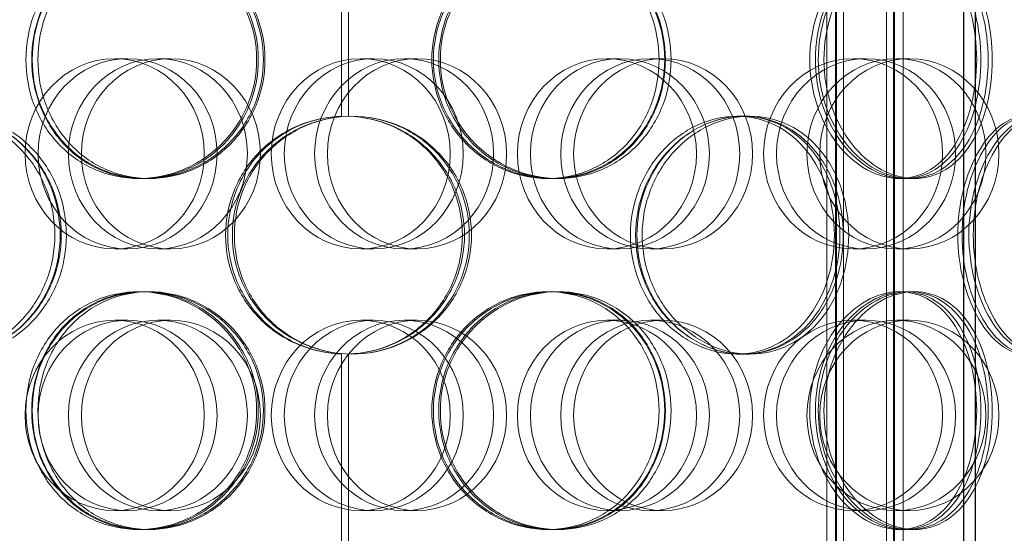
# Model space of a CAD drawing. Units: millimetres. Extents: x 251464 to 270265, y 160692 to 173972.
# Drawn here: x 267690 to 267897, y 169240 to 169348 of the extents above; entities that cross this region are included whole.
import ezdxf

# ---------------------------------------------------------------- set-up
doc = ezdxf.new("R2010")
doc.units = ezdxf.units.MM
doc.linetypes.add('DASHED', pattern=[0])
doc.layers.add('Skrytá (ISO)', color=1, linetype='DASHED', lineweight=18)

msp = doc.modelspace()

# ---------------------------------------------------------------- linework, layer by layer
at = {"layer": 'Skrytá (ISO)', "ltscale": 13.038823}
for p, q in [((267888.81, 169040.08), (267888.81, 169795.08)), ((267888.88, 169795.08), (267888.88, 169040.08)), ((267891.3, 169795.08), (267891.3, 169040.08)), ((267891.38, 169040.08), (267891.38, 169795.08))]:
    msp.add_line(p, q, dxfattribs=at)
at = {"layer": 'Skrytá (ISO)', "ltscale": 12.924213}
for p, q in [((267860.12, 169199.08), (267860.12, 169787.08)), ((267861.92, 169199.08), (267861.92, 169787.08)), ((267862.12, 169199.08), (267862.12, 169787.08)), ((267863.62, 169199.08), (267863.62, 169787.08)), ((267872.62, 169199.08), (267872.62, 169787.08)), ((267874.12, 169199.08), (267874.12, 169787.08)), ((267874.32, 169199.08), (267874.32, 169787.08)), ((267876.12, 169199.08), (267876.12, 169787.08))]:
    msp.add_line(p, q, dxfattribs=at)
at = {"layer": 'Skrytá (ISO)', "ltscale": 2.267478}
for p, q in [((267758.11, 169327.97), (267758.11, 169351.79)), ((267758.14, 169351.79), (267758.14, 169327.97)), ((267759.58, 169351.79), (267759.58, 169327.97))]:
    msp.add_line(p, q, dxfattribs=at)
at = {"layer": 'Skrytá (ISO)', "ltscale": 0.76141}
for p, q in [((267713.16, 169340.08), (267710.44, 169340.08)), ((267719.53, 169340.08), (267722.25, 169340.08)), ((267764.89, 169340.08), (267762.17, 169340.08)), ((267771.27, 169340.08), (267773.98, 169340.08)), ((267816.62, 169340.08), (267813.9, 169340.08)), ((267823, 169340.08), (267825.71, 169340.08)), ((267868.35, 169340.08), (267865.64, 169340.08)), ((267874.73, 169340.08), (267877.45, 169340.08)), ((267713.16, 169300.08), (267710.44, 169300.08)), ((267719.53, 169300.08), (267722.25, 169300.08)), ((267764.89, 169300.08), (267762.17, 169300.08)), ((267771.27, 169300.08), (267773.98, 169300.08)), ((267816.62, 169300.08), (267813.9, 169300.08)), ((267823, 169300.08), (267825.71, 169300.08)), ((267868.35, 169300.08), (267865.64, 169300.08)), ((267874.73, 169300.08), (267877.45, 169300.08)), ((267713.16, 169285.08), (267710.44, 169285.08)), ((267719.53, 169285.08), (267722.25, 169285.08)), ((267764.89, 169285.08), (267762.17, 169285.08)), ((267771.27, 169285.08), (267773.98, 169285.08)), ((267816.62, 169285.08), (267813.9, 169285.08)), ((267823, 169285.08), (267825.71, 169285.08)), ((267868.35, 169285.08), (267865.64, 169285.08)), ((267874.73, 169285.08), (267877.45, 169285.08)), ((267713.16, 169245.08), (267710.44, 169245.08)), ((267719.53, 169245.08), (267722.25, 169245.08)), ((267764.89, 169245.08), (267762.17, 169245.08)), ((267771.27, 169245.08), (267773.98, 169245.08)), ((267816.62, 169245.08), (267813.9, 169245.08)), ((267823, 169245.08), (267825.71, 169245.08)), ((267868.35, 169245.08), (267865.64, 169245.08)), ((267874.73, 169245.08), (267877.45, 169245.08))]:
    msp.add_line(p, q, dxfattribs=at)
at = {"layer": 'Skrytá (ISO)', "ltscale": 0.285466}
for p, q in [((267841.19, 169327.98), (267842.68, 169327.98)), ((267716.32, 169314.88), (267715.53, 169314.88)), ((267717.69, 169314.88), (267716.93, 169314.88)), ((267802.21, 169314.88), (267801.44, 169314.88)), ((267803.64, 169314.88), (267802.85, 169314.88)), ((267877.49, 169314.88), (267875.38, 169314.88)), ((267715.53, 169291.08), (267716.32, 169291.08)), ((267716.93, 169291.08), (267717.69, 169291.08)), ((267801.44, 169291.08), (267802.21, 169291.08)), ((267802.85, 169291.08), (267803.64, 169291.08)), ((267875.38, 169291.08), (267877.49, 169291.08)), ((267842.68, 169277.98), (267841.19, 169277.98)), ((267716.32, 169241.08), (267715.53, 169241.08)), ((267717.69, 169241.08), (267716.93, 169241.08)), ((267802.21, 169241.08), (267801.44, 169241.08)), ((267803.64, 169241.08), (267802.85, 169241.08)), ((267877.49, 169241.08), (267875.38, 169241.08))]:
    msp.add_line(p, q, dxfattribs=at)
at = {"layer": 'Skrytá (ISO)', "ltscale": 0.241666}
for p, q in [((267842.68, 169327.98), (267843.96, 169327.98)), ((267843.96, 169277.98), (267842.68, 169277.98))]:
    msp.add_line(p, q, dxfattribs=at)
at = {"layer": 'Skrytá (ISO)', "ltscale": 0.139929}
for p, q in [((267878.54, 169314.88), (267877.49, 169314.88)), ((267877.49, 169291.08), (267878.54, 169291.08)), ((267878.54, 169241.08), (267877.49, 169241.08))]:
    msp.add_line(p, q, dxfattribs=at)
at = {"layer": 'Skrytá (ISO)', "ltscale": 5.417184}
for p, q in [((267758.11, 169221.08), (267758.11, 169277.99)), ((267758.14, 169277.99), (267758.14, 169221.08)), ((267759.58, 169277.99), (267759.58, 169221.08))]:
    msp.add_line(p, q, dxfattribs=at)
at = {"layer": 'Skrytá (ISO)', "ltscale": 15.191454}
for centre in [(267710.44, 169320.08), (267713.16, 169320.08), (267719.53, 169320.08), (267722.25, 169320.08), (267762.17, 169320.08), (267764.89, 169320.08), (267771.27, 169320.08), (267773.98, 169320.08), (267813.9, 169320.08), (267816.62, 169320.08), (267823, 169320.08), (267825.71, 169320.08), (267865.64, 169320.08), (267868.35, 169320.08), (267874.73, 169320.08), (267877.45, 169320.08), (267710.44, 169265.08), (267713.16, 169265.08), (267719.53, 169265.08), (267722.25, 169265.08), (267762.17, 169265.08), (267764.89, 169265.08), (267771.27, 169265.08), (267773.98, 169265.08), (267813.9, 169265.08), (267816.62, 169265.08), (267823, 169265.08), (267825.71, 169265.08), (267865.64, 169265.08), (267868.35, 169265.08), (267874.73, 169265.08), (267877.45, 169265.08)]:
    msp.add_ellipse(centre, major_axis=(0, -20), ratio=0.94058, dxfattribs=at)
at = {"layer": 'Skrytá (ISO)', "ltscale": 12.716372}
for points in [[(267740.28, 169339.88), (267740.28, 169336.61), (267739.62, 169333.34), (267737.12, 169327.29), (267735.26, 169324.52), (267730.65, 169319.89), (267727.9, 169318.04), (267721.93, 169315.53), (267718.72, 169314.88), (267712.35, 169314.88), (267709.19, 169315.53), (267703.4, 169318.04), (267700.78, 169319.89), (267696.43, 169324.52), (267694.71, 169327.29), (267692.38, 169333.34), (267691.78, 169336.61), (267691.78, 169343.15), (267692.38, 169346.43), (267694.71, 169352.47), (267696.43, 169355.25), (267700.78, 169359.87), (267703.4, 169361.73), (267709.19, 169364.23), (267712.35, 169364.88), (267718.72, 169364.88), (267721.93, 169364.23), (267727.9, 169361.73), (267730.65, 169359.87), (267735.26, 169355.25), (267737.12, 169352.47), (267739.62, 169346.43), (267740.28, 169343.15), (267740.28, 169339.88)], [(267693.11, 169339.88), (267693.11, 169336.61), (267693.71, 169333.34), (267696.04, 169327.29), (267697.77, 169324.52), (267702.14, 169319.89), (267704.77, 169318.04), (267710.57, 169315.53), (267713.74, 169314.88), (267720.12, 169314.88), (267723.34, 169315.53), (267729.32, 169318.04), (267732.08, 169319.89), (267736.7, 169324.52), (267738.55, 169327.29), (267741.06, 169333.34), (267741.71, 169336.61), (267741.71, 169343.15), (267741.06, 169346.43), (267738.55, 169352.47), (267736.7, 169355.25), (267732.08, 169359.87), (267729.32, 169361.73), (267723.34, 169364.23), (267720.12, 169364.88), (267713.74, 169364.88), (267710.57, 169364.23), (267704.77, 169361.73), (267702.14, 169359.87), (267697.77, 169355.25), (267696.04, 169352.47), (267693.71, 169346.43), (267693.11, 169343.15), (267693.11, 169339.88)], [(267826.03, 169339.88), (267826.03, 169336.61), (267825.43, 169333.34), (267823.1, 169327.29), (267821.37, 169324.52), (267817, 169319.89), (267814.37, 169318.04), (267808.57, 169315.53), (267805.4, 169314.88), (267799.02, 169314.88), (267795.8, 169315.53), (267789.82, 169318.04), (267787.06, 169319.89), (267782.44, 169324.52), (267780.59, 169327.29), (267778.08, 169333.34), (267777.42, 169336.61), (267777.42, 169343.15), (267778.08, 169346.43), (267780.59, 169352.47), (267782.44, 169355.25), (267787.06, 169359.87), (267789.82, 169361.73), (267795.8, 169364.23), (267799.02, 169364.88), (267805.4, 169364.88), (267808.57, 169364.23), (267814.37, 169361.73), (267817, 169359.87), (267821.37, 169355.25), (267823.1, 169352.47), (267825.43, 169346.43), (267826.03, 169343.15), (267826.03, 169339.88)], [(267778.89, 169339.88), (267778.89, 169336.61), (267779.54, 169333.34), (267782.05, 169327.29), (267783.9, 169324.52), (267788.51, 169319.89), (267791.27, 169318.04), (267797.24, 169315.53), (267800.45, 169314.88), (267806.82, 169314.88), (267809.98, 169315.53), (267815.76, 169318.04), (267818.39, 169319.89), (267822.74, 169324.52), (267824.46, 169327.29), (267826.78, 169333.34), (267827.38, 169336.61), (267827.38, 169343.15), (267826.78, 169346.43), (267824.46, 169352.47), (267822.74, 169355.25), (267818.39, 169359.87), (267815.76, 169361.73), (267809.98, 169364.23), (267806.82, 169364.88), (267800.45, 169364.88), (267797.24, 169364.23), (267791.27, 169361.73), (267788.51, 169359.87), (267783.9, 169355.25), (267782.05, 169352.47), (267779.54, 169346.43), (267778.89, 169343.15), (267778.89, 169339.88)], [(267894, 169339.88), (267894, 169336.61), (267893.62, 169333.34), (267892.08, 169327.29), (267890.94, 169324.52), (267887.99, 169319.89), (267886.19, 169318.04), (267882.11, 169315.53), (267879.84, 169314.88), (267875.15, 169314.88), (267872.73, 169315.53), (267868.16, 169318.04), (267866, 169319.89), (267862.35, 169324.52), (267860.86, 169327.29), (267858.84, 169333.34), (267858.31, 169336.61), (267858.31, 169343.15), (267858.84, 169346.43), (267860.86, 169352.47), (267862.35, 169355.25), (267866, 169359.87), (267868.16, 169361.73), (267872.73, 169364.23), (267875.15, 169364.88), (267879.84, 169364.88), (267882.11, 169364.23), (267886.19, 169361.73), (267887.99, 169359.87), (267890.94, 169355.25), (267892.08, 169352.47), (267893.62, 169346.43), (267894, 169343.15), (267894, 169339.88)], [(267859.5, 169339.88), (267859.5, 169336.61), (267860.03, 169333.34), (267862.04, 169327.29), (267863.52, 169324.52), (267867.14, 169319.89), (267869.28, 169318.04), (267873.81, 169315.53), (267876.21, 169314.88), (267880.86, 169314.88), (267883.11, 169315.53), (267887.15, 169318.04), (267888.94, 169319.89), (267891.85, 169324.52), (267892.98, 169327.29), (267894.5, 169333.34), (267894.88, 169336.61), (267894.88, 169343.15), (267894.5, 169346.43), (267892.98, 169352.47), (267891.85, 169355.25), (267888.94, 169359.87), (267887.15, 169361.73), (267883.11, 169364.23), (267880.86, 169364.88), (267876.21, 169364.88), (267873.81, 169364.23), (267869.28, 169361.73), (267867.14, 169359.87), (267863.52, 169355.25), (267862.04, 169352.47), (267860.03, 169346.43), (267859.5, 169343.15), (267859.5, 169339.88)], [(267697.87, 169302.98), (267697.87, 169299.71), (267697.26, 169296.44), (267694.92, 169290.39), (267693.19, 169287.62), (267688.93, 169282.99), (267686.4, 169281.14), (267680.96, 169278.63), (267678.06, 169277.98), (267672.35, 169277.98), (267669.55, 169278.63), (267664.47, 169281.14), (267662.18, 169282.99), (267658.42, 169287.62), (267656.95, 169290.39), (267654.96, 169296.44), (267654.45, 169299.71), (267654.45, 169306.25), (267654.96, 169309.53), (267656.95, 169315.57), (267658.42, 169318.35), (267662.18, 169322.97), (267664.47, 169324.83), (267669.55, 169327.33), (267672.35, 169327.98), (267678.06, 169327.98), (267680.96, 169327.33), (267686.4, 169324.83), (267688.93, 169322.97), (267693.19, 169318.35), (267694.92, 169315.57), (267697.26, 169309.53), (267697.87, 169306.25), (267697.87, 169302.98)], [(267655.58, 169302.98), (267655.58, 169299.71), (267656.09, 169296.44), (267658.09, 169290.39), (267659.58, 169287.62), (267663.36, 169282.99), (267665.66, 169281.14), (267670.78, 169278.63), (267673.59, 169277.98), (267679.32, 169277.98), (267682.24, 169278.63), (267687.7, 169281.14), (267690.25, 169282.99), (267694.52, 169287.62), (267696.26, 169290.39), (267698.6, 169296.44), (267699.22, 169299.71), (267699.22, 169306.25), (267698.6, 169309.53), (267696.26, 169315.57), (267694.52, 169318.35), (267690.25, 169322.97), (267687.7, 169324.83), (267682.24, 169327.33), (267679.32, 169327.98), (267673.59, 169327.98), (267670.78, 169327.33), (267665.66, 169324.83), (267663.36, 169322.97), (267659.58, 169318.35), (267658.09, 169315.57), (267656.09, 169309.53), (267655.58, 169306.25), (267655.58, 169302.98)], [(267735.17, 169302.98), (267735.17, 169299.71), (267735.82, 169296.44), (267738.32, 169290.39), (267740.18, 169287.62), (267744.82, 169282.99), (267747.61, 169281.14), (267753.7, 169278.63), (267757.01, 169277.98), (267763.61, 169277.98), (267766.91, 169278.63), (267773, 169281.14), (267775.79, 169282.99), (267780.43, 169287.62), (267782.28, 169290.39), (267784.78, 169296.44), (267785.43, 169299.71), (267785.43, 169306.25), (267784.78, 169309.53), (267782.28, 169315.57), (267780.43, 169318.35), (267775.79, 169322.97), (267773, 169324.83), (267766.91, 169327.33), (267763.61, 169327.98), (267757.01, 169327.98), (267753.7, 169327.33), (267747.61, 169324.83), (267744.82, 169322.97), (267740.18, 169318.35), (267738.32, 169315.57), (267735.82, 169309.53), (267735.17, 169306.25), (267735.17, 169302.98)], [(267863.56, 169302.98), (267863.56, 169299.71), (267863.05, 169296.44), (267861.05, 169290.39), (267859.56, 169287.62), (267855.78, 169282.99), (267853.48, 169281.14), (267848.36, 169278.63), (267845.55, 169277.98), (267839.81, 169277.98), (267836.9, 169278.63), (267831.43, 169281.14), (267828.89, 169282.99), (267824.61, 169287.62), (267822.88, 169290.39), (267820.54, 169296.44), (267819.92, 169299.71), (267819.92, 169306.25), (267820.54, 169309.53), (267822.88, 169315.57), (267824.61, 169318.35), (267828.89, 169322.97), (267831.43, 169324.83), (267836.9, 169327.33), (267839.81, 169327.98), (267845.55, 169327.98), (267848.36, 169327.33), (267853.48, 169324.83), (267855.78, 169322.97), (267859.56, 169318.35), (267861.05, 169315.57), (267863.05, 169309.53), (267863.56, 169306.25), (267863.56, 169302.98)], [(267821.3, 169302.98), (267821.3, 169299.71), (267821.91, 169296.44), (267824.25, 169290.39), (267825.97, 169287.62), (267830.23, 169282.99), (267832.77, 169281.14), (267838.21, 169278.63), (267841.11, 169277.98), (267846.81, 169277.98), (267849.61, 169278.63), (267854.7, 169281.14), (267856.98, 169282.99), (267860.74, 169287.62), (267862.22, 169290.39), (267864.21, 169296.44), (267864.71, 169299.71), (267864.71, 169306.25), (267864.21, 169309.53), (267862.22, 169315.57), (267860.74, 169318.35), (267856.98, 169322.97), (267854.7, 169324.83), (267849.61, 169327.33), (267846.81, 169327.98), (267841.11, 169327.98), (267838.21, 169327.33), (267832.77, 169324.83), (267830.23, 169322.97), (267825.97, 169318.35), (267824.25, 169315.57), (267821.91, 169309.53), (267821.3, 169306.25), (267821.3, 169302.98)], [(267915.29, 169302.98), (267915.29, 169299.71), (267915.05, 169296.44), (267914.09, 169290.39), (267913.37, 169287.62), (267911.46, 169282.99), (267910.27, 169281.14), (267907.5, 169278.63), (267905.93, 169277.98), (267902.6, 169277.98), (267900.85, 169278.63), (267897.48, 169281.14), (267895.86, 169282.99), (267893.09, 169287.62), (267891.94, 169290.39), (267890.38, 169296.44), (267889.96, 169299.71), (267889.96, 169306.25), (267890.38, 169309.53), (267891.94, 169315.57), (267893.09, 169318.35), (267895.86, 169322.97), (267897.48, 169324.83), (267900.85, 169327.33), (267902.6, 169327.98), (267905.93, 169327.98), (267907.5, 169327.33), (267910.27, 169324.83), (267911.46, 169322.97), (267913.37, 169318.35), (267914.09, 169315.57), (267915.05, 169309.53), (267915.29, 169306.25), (267915.29, 169302.98)], [(267890.89, 169302.98), (267890.89, 169299.71), (267891.3, 169296.44), (267892.84, 169290.39), (267893.98, 169287.62), (267896.71, 169282.99), (267898.31, 169281.14), (267901.64, 169278.63), (267903.36, 169277.98), (267906.64, 169277.98), (267908.19, 169278.63), (267910.91, 169281.14), (267912.08, 169282.99), (267913.95, 169287.62), (267914.66, 169290.39), (267915.59, 169296.44), (267915.83, 169299.71), (267915.83, 169306.25), (267915.59, 169309.53), (267914.66, 169315.57), (267913.95, 169318.35), (267912.08, 169322.97), (267910.91, 169324.83), (267908.19, 169327.33), (267906.64, 169327.98), (267903.36, 169327.98), (267901.64, 169327.33), (267898.31, 169324.83), (267896.71, 169322.97), (267893.98, 169318.35), (267892.84, 169315.57), (267891.3, 169309.53), (267890.89, 169306.25), (267890.89, 169302.98)], [(267740.28, 169266.08), (267740.28, 169262.81), (267739.62, 169259.54), (267737.12, 169253.49), (267735.26, 169250.72), (267730.65, 169246.09), (267727.9, 169244.24), (267721.93, 169241.73), (267718.72, 169241.08), (267712.35, 169241.08), (267709.19, 169241.73), (267703.4, 169244.24), (267700.78, 169246.09), (267696.43, 169250.72), (267694.71, 169253.49), (267692.38, 169259.54), (267691.78, 169262.81), (267691.78, 169269.35), (267692.38, 169272.63), (267694.71, 169278.67), (267696.43, 169281.45), (267700.78, 169286.07), (267703.4, 169287.93), (267709.19, 169290.43), (267712.35, 169291.08), (267718.72, 169291.08), (267721.93, 169290.43), (267727.9, 169287.93), (267730.65, 169286.07), (267735.26, 169281.45), (267737.12, 169278.67), (267739.62, 169272.63), (267740.28, 169269.35), (267740.28, 169266.08)], [(267693.11, 169266.08), (267693.11, 169262.81), (267693.71, 169259.54), (267696.04, 169253.49), (267697.77, 169250.72), (267702.14, 169246.09), (267704.77, 169244.24), (267710.57, 169241.73), (267713.74, 169241.08), (267720.12, 169241.08), (267723.34, 169241.73), (267729.32, 169244.24), (267732.08, 169246.09), (267736.7, 169250.72), (267738.55, 169253.49), (267741.06, 169259.54), (267741.71, 169262.81), (267741.71, 169269.35), (267741.06, 169272.63), (267738.55, 169278.67), (267736.7, 169281.45), (267732.08, 169286.07), (267729.32, 169287.93), (267723.34, 169290.43), (267720.12, 169291.08), (267713.74, 169291.08), (267710.57, 169290.43), (267704.77, 169287.93), (267702.14, 169286.07), (267697.77, 169281.45), (267696.04, 169278.67), (267693.71, 169272.63), (267693.11, 169269.35), (267693.11, 169266.08)], [(267826.03, 169266.08), (267826.03, 169262.81), (267825.43, 169259.54), (267823.1, 169253.49), (267821.37, 169250.72), (267817, 169246.09), (267814.37, 169244.24), (267808.57, 169241.73), (267805.4, 169241.08), (267799.02, 169241.08), (267795.8, 169241.73), (267789.82, 169244.24), (267787.06, 169246.09), (267782.44, 169250.72), (267780.59, 169253.49), (267778.08, 169259.54), (267777.42, 169262.81), (267777.42, 169269.35), (267778.08, 169272.63), (267780.59, 169278.67), (267782.44, 169281.45), (267787.06, 169286.07), (267789.82, 169287.93), (267795.8, 169290.43), (267799.02, 169291.08), (267805.4, 169291.08), (267808.57, 169290.43), (267814.37, 169287.93), (267817, 169286.07), (267821.37, 169281.45), (267823.1, 169278.67), (267825.43, 169272.63), (267826.03, 169269.35), (267826.03, 169266.08)], [(267778.89, 169266.08), (267778.89, 169262.81), (267779.54, 169259.54), (267782.05, 169253.49), (267783.9, 169250.72), (267788.51, 169246.09), (267791.27, 169244.24), (267797.24, 169241.73), (267800.45, 169241.08), (267806.82, 169241.08), (267809.98, 169241.73), (267815.76, 169244.24), (267818.39, 169246.09), (267822.74, 169250.72), (267824.46, 169253.49), (267826.78, 169259.54), (267827.38, 169262.81), (267827.38, 169269.35), (267826.78, 169272.63), (267824.46, 169278.67), (267822.74, 169281.45), (267818.39, 169286.07), (267815.76, 169287.93), (267809.98, 169290.43), (267806.82, 169291.08), (267800.45, 169291.08), (267797.24, 169290.43), (267791.27, 169287.93), (267788.51, 169286.07), (267783.9, 169281.45), (267782.05, 169278.67), (267779.54, 169272.63), (267778.89, 169269.35), (267778.89, 169266.08)], [(267894, 169266.08), (267894, 169262.81), (267893.62, 169259.54), (267892.08, 169253.49), (267890.94, 169250.72), (267887.99, 169246.09), (267886.19, 169244.24), (267882.11, 169241.73), (267879.84, 169241.08), (267875.15, 169241.08), (267872.73, 169241.73), (267868.16, 169244.24), (267866, 169246.09), (267862.35, 169250.72), (267860.86, 169253.49), (267858.84, 169259.54), (267858.31, 169262.81), (267858.31, 169269.35), (267858.84, 169272.63), (267860.86, 169278.67), (267862.35, 169281.45), (267866, 169286.07), (267868.16, 169287.93), (267872.73, 169290.43), (267875.15, 169291.08), (267879.84, 169291.08), (267882.11, 169290.43), (267886.19, 169287.93), (267887.99, 169286.07), (267890.94, 169281.45), (267892.08, 169278.67), (267893.62, 169272.63), (267894, 169269.35), (267894, 169266.08)], [(267859.5, 169266.08), (267859.5, 169262.81), (267860.03, 169259.54), (267862.04, 169253.49), (267863.52, 169250.72), (267867.14, 169246.09), (267869.28, 169244.24), (267873.81, 169241.73), (267876.21, 169241.08), (267880.86, 169241.08), (267883.11, 169241.73), (267887.15, 169244.24), (267888.94, 169246.09), (267891.85, 169250.72), (267892.98, 169253.49), (267894.5, 169259.54), (267894.88, 169262.81), (267894.88, 169269.35), (267894.5, 169272.63), (267892.98, 169278.67), (267891.85, 169281.45), (267888.94, 169286.07), (267887.15, 169287.93), (267883.11, 169290.43), (267880.86, 169291.08), (267876.21, 169291.08), (267873.81, 169290.43), (267869.28, 169287.93), (267867.14, 169286.07), (267863.52, 169281.45), (267862.04, 169278.67), (267860.03, 169272.63), (267859.5, 169269.35), (267859.5, 169266.08)]]:
    msp.add_open_spline(points, degree=3, knots=[-1, -1, -1, -1, -0.9375, -0.9375, -0.875, -0.875, -0.8125, -0.8125, -0.75, -0.75, -0.6875, -0.6875, -0.625, -0.625, -0.5625, -0.5625, -0.5, -0.5, -0.4375, -0.4375, -0.375, -0.375, -0.3125, -0.3125, -0.25, -0.25, -0.1875, -0.1875, -0.125, -0.125, -0.0625, -0.0625, 0, 0, 0, 0], dxfattribs=at)
at = {"layer": 'Skrytá (ISO)', "ltscale": 12.601983}
for points in [[(267740.62, 169339.88), (267740.62, 169343.15), (267739.98, 169346.43), (267737.52, 169352.47), (267735.7, 169355.25), (267731.17, 169359.87), (267728.47, 169361.73), (267722.6, 169364.23), (267719.45, 169364.88), (267713.19, 169364.88), (267710.09, 169364.23), (267704.41, 169361.73), (267701.83, 169359.87), (267697.56, 169355.25), (267695.87, 169352.47), (267693.59, 169346.43), (267693, 169343.15), (267693, 169336.61), (267693.59, 169333.34), (267695.87, 169327.29), (267697.56, 169324.52), (267701.83, 169319.89), (267704.41, 169318.04), (267710.09, 169315.53), (267713.19, 169314.88), (267719.45, 169314.88), (267722.6, 169315.53), (267728.47, 169318.04), (267731.17, 169319.89), (267735.7, 169324.52), (267737.52, 169327.29), (267739.98, 169333.34), (267740.62, 169336.61), (267740.62, 169339.88)], [(267694.3, 169339.88), (267694.3, 169343.15), (267694.89, 169346.43), (267697.18, 169352.47), (267698.88, 169355.25), (267703.16, 169359.87), (267705.75, 169361.73), (267711.45, 169364.23), (267714.56, 169364.88), (267720.83, 169364.88), (267723.99, 169364.23), (267729.86, 169361.73), (267732.57, 169359.87), (267737.11, 169355.25), (267738.93, 169352.47), (267741.39, 169346.43), (267742.03, 169343.15), (267742.03, 169336.61), (267741.39, 169333.34), (267738.93, 169327.29), (267737.11, 169324.52), (267732.57, 169319.89), (267729.86, 169318.04), (267723.99, 169315.53), (267720.83, 169314.88), (267714.56, 169314.88), (267711.45, 169315.53), (267705.75, 169318.04), (267703.16, 169319.89), (267698.88, 169324.52), (267697.18, 169327.29), (267694.89, 169333.34), (267694.3, 169336.61), (267694.3, 169339.88)], [(267824.84, 169339.88), (267824.84, 169343.15), (267824.25, 169346.43), (267821.96, 169352.47), (267820.26, 169355.25), (267815.97, 169359.87), (267813.39, 169361.73), (267807.69, 169364.23), (267804.58, 169364.88), (267798.31, 169364.88), (267795.15, 169364.23), (267789.28, 169361.73), (267786.57, 169359.87), (267782.03, 169355.25), (267780.21, 169352.47), (267777.74, 169346.43), (267777.1, 169343.15), (267777.1, 169336.61), (267777.74, 169333.34), (267780.21, 169327.29), (267782.03, 169324.52), (267786.57, 169319.89), (267789.28, 169318.04), (267795.15, 169315.53), (267798.31, 169314.88), (267804.58, 169314.88), (267807.69, 169315.53), (267813.39, 169318.04), (267815.97, 169319.89), (267820.26, 169324.52), (267821.96, 169327.29), (267824.25, 169333.34), (267824.84, 169336.61), (267824.84, 169339.88)], [(267778.55, 169339.88), (267778.55, 169343.15), (267779.19, 169346.43), (267781.65, 169352.47), (267783.47, 169355.25), (267788, 169359.87), (267790.7, 169361.73), (267796.56, 169364.23), (267799.72, 169364.88), (267805.98, 169364.88), (267809.08, 169364.23), (267814.76, 169361.73), (267817.33, 169359.87), (267821.61, 169355.25), (267823.3, 169352.47), (267825.58, 169346.43), (267826.17, 169343.15), (267826.17, 169336.61), (267825.58, 169333.34), (267823.3, 169327.29), (267821.61, 169324.52), (267817.33, 169319.89), (267814.76, 169318.04), (267809.08, 169315.53), (267805.98, 169314.88), (267799.72, 169314.88), (267796.56, 169315.53), (267790.7, 169318.04), (267788, 169319.89), (267783.47, 169324.52), (267781.65, 169327.29), (267779.19, 169333.34), (267778.55, 169336.61), (267778.55, 169339.88)], [(267891.6, 169339.88), (267891.6, 169343.15), (267891.21, 169346.43), (267889.71, 169352.47), (267888.59, 169355.25), (267885.69, 169359.87), (267883.92, 169361.73), (267879.91, 169364.23), (267877.68, 169364.88), (267873.08, 169364.88), (267870.7, 169364.23), (267866.21, 169361.73), (267864.1, 169359.87), (267860.51, 169355.25), (267859.05, 169352.47), (267857.06, 169346.43), (267856.54, 169343.15), (267856.54, 169336.61), (267857.06, 169333.34), (267859.05, 169327.29), (267860.51, 169324.52), (267864.1, 169319.89), (267866.21, 169318.04), (267870.7, 169315.53), (267873.08, 169314.88), (267877.68, 169314.88), (267879.91, 169315.53), (267883.92, 169318.04), (267885.69, 169319.89), (267888.59, 169324.52), (267889.71, 169327.29), (267891.21, 169333.34), (267891.6, 169336.61), (267891.6, 169339.88)], [(267857.71, 169339.88), (267857.71, 169343.15), (267858.23, 169346.43), (267860.2, 169352.47), (267861.66, 169355.25), (267865.21, 169359.87), (267867.31, 169361.73), (267871.77, 169364.23), (267874.12, 169364.88), (267878.69, 169364.88), (267880.9, 169364.23), (267884.86, 169361.73), (267886.62, 169359.87), (267889.48, 169355.25), (267890.59, 169352.47), (267892.08, 169346.43), (267892.46, 169343.15), (267892.46, 169336.61), (267892.08, 169333.34), (267890.59, 169327.29), (267889.48, 169324.52), (267886.62, 169319.89), (267884.86, 169318.04), (267880.9, 169315.53), (267878.69, 169314.88), (267874.12, 169314.88), (267871.77, 169315.53), (267867.31, 169318.04), (267865.21, 169319.89), (267861.66, 169324.52), (267860.2, 169327.29), (267858.23, 169333.34), (267857.71, 169336.61), (267857.71, 169339.88)], [(267698.98, 169302.98), (267698.98, 169306.25), (267698.37, 169309.53), (267696.08, 169315.57), (267694.38, 169318.35), (267690.2, 169322.97), (267687.71, 169324.83), (267682.37, 169327.33), (267679.52, 169327.98), (267673.92, 169327.98), (267671.17, 169327.33), (267666.17, 169324.83), (267663.93, 169322.97), (267660.23, 169318.35), (267658.78, 169315.57), (267656.83, 169309.53), (267656.33, 169306.25), (267656.33, 169299.71), (267656.83, 169296.44), (267658.78, 169290.39), (267660.23, 169287.62), (267663.93, 169282.99), (267666.17, 169281.14), (267671.17, 169278.63), (267673.92, 169277.98), (267679.52, 169277.98), (267682.37, 169278.63), (267687.71, 169281.14), (267690.2, 169282.99), (267694.38, 169287.62), (267696.08, 169290.39), (267698.37, 169296.44), (267698.98, 169299.71), (267698.98, 169302.98)], [(267657.44, 169302.98), (267657.44, 169306.25), (267657.95, 169309.53), (267659.91, 169315.57), (267661.37, 169318.35), (267665.09, 169322.97), (267667.34, 169324.83), (267672.37, 169327.33), (267675.13, 169327.98), (267680.76, 169327.98), (267683.63, 169327.33), (267688.99, 169324.83), (267691.49, 169322.97), (267695.69, 169318.35), (267697.39, 169315.57), (267699.7, 169309.53), (267700.3, 169306.25), (267700.3, 169299.71), (267699.7, 169296.44), (267697.39, 169290.39), (267695.69, 169287.62), (267691.49, 169282.99), (267688.99, 169281.14), (267683.63, 169278.63), (267680.76, 169277.98), (267675.13, 169277.98), (267672.37, 169278.63), (267667.34, 169281.14), (267665.09, 169282.99), (267661.37, 169287.62), (267659.91, 169290.39), (267657.95, 169296.44), (267657.44, 169299.71), (267657.44, 169302.98)], [(267735.61, 169302.98), (267735.61, 169306.25), (267736.24, 169309.53), (267738.7, 169315.57), (267740.52, 169318.35), (267745.09, 169322.97), (267747.83, 169324.83), (267753.81, 169327.33), (267757.05, 169327.98), (267763.54, 169327.98), (267766.78, 169327.33), (267772.76, 169324.83), (267775.5, 169322.97), (267780.05, 169318.35), (267781.87, 169315.57), (267784.33, 169309.53), (267784.97, 169306.25), (267784.97, 169299.71), (267784.33, 169296.44), (267781.87, 169290.39), (267780.05, 169287.62), (267775.5, 169282.99), (267772.76, 169281.14), (267766.78, 169278.63), (267763.54, 169277.98), (267757.05, 169277.98), (267753.81, 169278.63), (267747.83, 169281.14), (267745.09, 169282.99), (267740.52, 169287.62), (267738.7, 169290.39), (267736.24, 169296.44), (267735.61, 169299.71), (267735.61, 169302.98)], [(267861.7, 169302.98), (267861.7, 169306.25), (267861.19, 169309.53), (267859.23, 169315.57), (267857.77, 169318.35), (267854.05, 169322.97), (267851.8, 169324.83), (267846.77, 169327.33), (267844.01, 169327.98), (267838.38, 169327.98), (267835.51, 169327.33), (267830.15, 169324.83), (267827.65, 169322.97), (267823.45, 169318.35), (267821.75, 169315.57), (267819.44, 169309.53), (267818.84, 169306.25), (267818.84, 169299.71), (267819.44, 169296.44), (267821.75, 169290.39), (267823.45, 169287.62), (267827.65, 169282.99), (267830.15, 169281.14), (267835.51, 169278.63), (267838.38, 169277.98), (267844.01, 169277.98), (267846.77, 169278.63), (267851.8, 169281.14), (267854.05, 169282.99), (267857.77, 169287.62), (267859.23, 169290.39), (267861.19, 169296.44), (267861.7, 169299.71), (267861.7, 169302.98)], [(267820.19, 169302.98), (267820.19, 169306.25), (267820.79, 169309.53), (267823.09, 169315.57), (267824.78, 169318.35), (267828.97, 169322.97), (267831.46, 169324.83), (267836.8, 169327.33), (267839.65, 169327.98), (267845.25, 169327.98), (267848, 169327.33), (267852.99, 169324.83), (267855.24, 169322.97), (267858.93, 169318.35), (267860.38, 169315.57), (267862.33, 169309.53), (267862.83, 169306.25), (267862.83, 169299.71), (267862.33, 169296.44), (267860.38, 169290.39), (267858.93, 169287.62), (267855.24, 169282.99), (267852.99, 169281.14), (267848, 169278.63), (267845.25, 169277.98), (267839.65, 169277.98), (267836.8, 169278.63), (267831.46, 169281.14), (267828.97, 169282.99), (267824.78, 169287.62), (267823.09, 169290.39), (267820.79, 169296.44), (267820.19, 169299.71), (267820.19, 169302.98)], [(267912.5, 169302.98), (267912.5, 169306.25), (267912.26, 169309.53), (267911.32, 169315.57), (267910.61, 169318.35), (267908.74, 169322.97), (267907.57, 169324.83), (267904.85, 169327.33), (267903.31, 169327.98), (267900.04, 169327.98), (267898.32, 169327.33), (267895.01, 169324.83), (267893.42, 169322.97), (267890.7, 169318.35), (267889.57, 169315.57), (267888.04, 169309.53), (267887.63, 169306.25), (267887.63, 169299.71), (267888.04, 169296.44), (267889.57, 169290.39), (267890.7, 169287.62), (267893.42, 169282.99), (267895.01, 169281.14), (267898.32, 169278.63), (267900.04, 169277.98), (267903.31, 169277.98), (267904.85, 169278.63), (267907.57, 169281.14), (267908.74, 169282.99), (267910.61, 169287.62), (267911.32, 169290.39), (267912.26, 169296.44), (267912.5, 169299.71), (267912.5, 169302.98)], [(267888.53, 169302.98), (267888.53, 169306.25), (267888.94, 169309.53), (267890.46, 169315.57), (267891.57, 169318.35), (267894.26, 169322.97), (267895.83, 169324.83), (267899.09, 169327.33), (267900.79, 169327.98), (267904.01, 169327.98), (267905.53, 169327.33), (267908.2, 169324.83), (267909.34, 169322.97), (267911.18, 169318.35), (267911.88, 169315.57), (267912.8, 169309.53), (267913.03, 169306.25), (267913.03, 169299.71), (267912.8, 169296.44), (267911.88, 169290.39), (267911.18, 169287.62), (267909.34, 169282.99), (267908.2, 169281.14), (267905.53, 169278.63), (267904.01, 169277.98), (267900.79, 169277.98), (267899.09, 169278.63), (267895.83, 169281.14), (267894.26, 169282.99), (267891.57, 169287.62), (267890.46, 169290.39), (267888.94, 169296.44), (267888.53, 169299.71), (267888.53, 169302.98)], [(267740.62, 169266.08), (267740.62, 169269.35), (267739.98, 169272.63), (267737.52, 169278.67), (267735.7, 169281.45), (267731.17, 169286.07), (267728.47, 169287.93), (267722.6, 169290.43), (267719.45, 169291.08), (267713.19, 169291.08), (267710.09, 169290.43), (267704.41, 169287.93), (267701.83, 169286.07), (267697.56, 169281.45), (267695.87, 169278.67), (267693.59, 169272.63), (267693, 169269.35), (267693, 169262.81), (267693.59, 169259.54), (267695.87, 169253.49), (267697.56, 169250.72), (267701.83, 169246.09), (267704.41, 169244.24), (267710.09, 169241.73), (267713.19, 169241.08), (267719.45, 169241.08), (267722.6, 169241.73), (267728.47, 169244.24), (267731.17, 169246.09), (267735.7, 169250.72), (267737.52, 169253.49), (267739.98, 169259.54), (267740.62, 169262.81), (267740.62, 169266.08)], [(267694.3, 169266.08), (267694.3, 169269.35), (267694.89, 169272.63), (267697.18, 169278.67), (267698.88, 169281.45), (267703.16, 169286.07), (267705.75, 169287.93), (267711.45, 169290.43), (267714.56, 169291.08), (267720.83, 169291.08), (267723.99, 169290.43), (267729.86, 169287.93), (267732.57, 169286.07), (267737.11, 169281.45), (267738.93, 169278.67), (267741.39, 169272.63), (267742.03, 169269.35), (267742.03, 169262.81), (267741.39, 169259.54), (267738.93, 169253.49), (267737.11, 169250.72), (267732.57, 169246.09), (267729.86, 169244.24), (267723.99, 169241.73), (267720.83, 169241.08), (267714.56, 169241.08), (267711.45, 169241.73), (267705.75, 169244.24), (267703.16, 169246.09), (267698.88, 169250.72), (267697.18, 169253.49), (267694.89, 169259.54), (267694.3, 169262.81), (267694.3, 169266.08)], [(267824.84, 169266.08), (267824.84, 169269.35), (267824.25, 169272.63), (267821.96, 169278.67), (267820.26, 169281.45), (267815.97, 169286.07), (267813.39, 169287.93), (267807.69, 169290.43), (267804.58, 169291.08), (267798.31, 169291.08), (267795.15, 169290.43), (267789.28, 169287.93), (267786.57, 169286.07), (267782.03, 169281.45), (267780.21, 169278.67), (267777.74, 169272.63), (267777.1, 169269.35), (267777.1, 169262.81), (267777.74, 169259.54), (267780.21, 169253.49), (267782.03, 169250.72), (267786.57, 169246.09), (267789.28, 169244.24), (267795.15, 169241.73), (267798.31, 169241.08), (267804.58, 169241.08), (267807.69, 169241.73), (267813.39, 169244.24), (267815.97, 169246.09), (267820.26, 169250.72), (267821.96, 169253.49), (267824.25, 169259.54), (267824.84, 169262.81), (267824.84, 169266.08)], [(267778.55, 169266.08), (267778.55, 169269.35), (267779.19, 169272.63), (267781.65, 169278.67), (267783.47, 169281.45), (267788, 169286.07), (267790.7, 169287.93), (267796.56, 169290.43), (267799.72, 169291.08), (267805.98, 169291.08), (267809.08, 169290.43), (267814.76, 169287.93), (267817.33, 169286.07), (267821.61, 169281.45), (267823.3, 169278.67), (267825.58, 169272.63), (267826.17, 169269.35), (267826.17, 169262.81), (267825.58, 169259.54), (267823.3, 169253.49), (267821.61, 169250.72), (267817.33, 169246.09), (267814.76, 169244.24), (267809.08, 169241.73), (267805.98, 169241.08), (267799.72, 169241.08), (267796.56, 169241.73), (267790.7, 169244.24), (267788, 169246.09), (267783.47, 169250.72), (267781.65, 169253.49), (267779.19, 169259.54), (267778.55, 169262.81), (267778.55, 169266.08)], [(267891.6, 169266.08), (267891.6, 169269.35), (267891.21, 169272.63), (267889.71, 169278.67), (267888.59, 169281.45), (267885.69, 169286.07), (267883.92, 169287.93), (267879.91, 169290.43), (267877.68, 169291.08), (267873.08, 169291.08), (267870.7, 169290.43), (267866.21, 169287.93), (267864.1, 169286.07), (267860.51, 169281.45), (267859.05, 169278.67), (267857.06, 169272.63), (267856.54, 169269.35), (267856.54, 169262.81), (267857.06, 169259.54), (267859.05, 169253.49), (267860.51, 169250.72), (267864.1, 169246.09), (267866.21, 169244.24), (267870.7, 169241.73), (267873.08, 169241.08), (267877.68, 169241.08), (267879.91, 169241.73), (267883.92, 169244.24), (267885.69, 169246.09), (267888.59, 169250.72), (267889.71, 169253.49), (267891.21, 169259.54), (267891.6, 169262.81), (267891.6, 169266.08)], [(267857.71, 169266.08), (267857.71, 169269.35), (267858.23, 169272.63), (267860.2, 169278.67), (267861.66, 169281.45), (267865.21, 169286.07), (267867.31, 169287.93), (267871.77, 169290.43), (267874.12, 169291.08), (267878.69, 169291.08), (267880.9, 169290.43), (267884.86, 169287.93), (267886.62, 169286.07), (267889.48, 169281.45), (267890.59, 169278.67), (267892.08, 169272.63), (267892.46, 169269.35), (267892.46, 169262.81), (267892.08, 169259.54), (267890.59, 169253.49), (267889.48, 169250.72), (267886.62, 169246.09), (267884.86, 169244.24), (267880.9, 169241.73), (267878.69, 169241.08), (267874.12, 169241.08), (267871.77, 169241.73), (267867.31, 169244.24), (267865.21, 169246.09), (267861.66, 169250.72), (267860.2, 169253.49), (267858.23, 169259.54), (267857.71, 169262.81), (267857.71, 169266.08)]]:
    msp.add_open_spline(points, degree=3, knots=[0, 0, 0, 0, 0.0625, 0.0625, 0.125, 0.125, 0.1875, 0.1875, 0.25, 0.25, 0.3125, 0.3125, 0.375, 0.375, 0.4375, 0.4375, 0.5, 0.5, 0.5625, 0.5625, 0.625, 0.625, 0.6875, 0.6875, 0.75, 0.75, 0.8125, 0.8125, 0.875, 0.875, 0.9375, 0.9375, 1, 1, 1, 1], dxfattribs=at)
at = {"layer": 'Skrytá (ISO)', "ltscale": 7.367394}
msp.add_open_spline([(267758.11, 169277.99), (267755.24, 169278.08), (267752.39, 169278.65), (267746.58, 169280.9), (267743.71, 169282.73), (267738.92, 169287.38), (267737, 169290.18), (267734.41, 169296.32), (267733.74, 169299.65), (267733.74, 169306.31), (267734.41, 169309.64), (267737, 169315.78), (267738.92, 169318.59), (267743.71, 169323.23), (267746.58, 169325.07), (267752.39, 169327.31), (267755.24, 169327.88), (267758.11, 169327.97)], degree=3, knots=[-0.98188, -0.98188, -0.98188, -0.98188, -0.875, -0.875, -0.75, -0.75, -0.625, -0.625, -0.5, -0.5, -0.375, -0.375, -0.25, -0.25, -0.125, -0.125, -0.01812, -0.01812, -0.01812, -0.01812], dxfattribs=at)
at = {"layer": 'Skrytá (ISO)', "ltscale": 7.302387}
msp.add_open_spline([(267758.14, 169327.97), (267755.32, 169327.88), (267752.51, 169327.31), (267746.82, 169325.07), (267744, 169323.23), (267739.29, 169318.59), (267737.41, 169315.78), (267734.86, 169309.64), (267734.2, 169306.31), (267734.2, 169299.65), (267734.86, 169296.32), (267737.41, 169290.18), (267739.29, 169287.38), (267744, 169282.73), (267746.82, 169280.9), (267752.51, 169278.65), (267755.32, 169278.08), (267758.14, 169277.99)], degree=3, knots=[0.01812, 0.01812, 0.01812, 0.01812, 0.125, 0.125, 0.25, 0.25, 0.375, 0.375, 0.5, 0.5, 0.625, 0.625, 0.75, 0.75, 0.875, 0.875, 0.98188, 0.98188, 0.98188, 0.98188], dxfattribs=at)
at = {"layer": 'Skrytá (ISO)', "ltscale": 0.285466}
for points in [[(267758.11, 169327.97), (267758.12, 169327.97), (267758.13, 169327.97), (267758.14, 169327.97)], [(267758.14, 169277.99), (267758.13, 169277.99), (267758.12, 169277.99), (267758.11, 169277.99)]]:
    msp.add_open_spline(points, degree=3, dxfattribs=at)
at = {"layer": 'Skrytá (ISO)', "ltscale": 7.367433}
msp.add_open_spline([(267759.58, 169327.97), (267762.81, 169327.88), (267766.03, 169327.15), (267771.95, 169324.57), (267774.65, 169322.7), (267779.14, 169318.09), (267780.93, 169315.35), (267783.34, 169309.4), (267783.97, 169306.19), (267783.97, 169299.77), (267783.34, 169296.56), (267780.93, 169290.61), (267779.14, 169287.87), (267774.65, 169283.26), (267771.95, 169281.4), (267766.03, 169278.81), (267762.81, 169278.09), (267759.58, 169277.99)], degree=3, knots=[-1, -1, -1, -1, -0.875, -0.875, -0.75, -0.75, -0.625, -0.625, -0.5, -0.5, -0.375, -0.375, -0.25, -0.25, -0.125, -0.125, 0, 0, 0, 0], dxfattribs=at)
at = {"layer": 'Skrytá (ISO)', "ltscale": 7.302425}
msp.add_open_spline([(267759.58, 169277.99), (267762.76, 169278.09), (267765.92, 169278.81), (267771.73, 169281.4), (267774.38, 169283.26), (267778.79, 169287.87), (267780.55, 169290.61), (267782.92, 169296.56), (267783.53, 169299.77), (267783.53, 169306.19), (267782.92, 169309.4), (267780.55, 169315.35), (267778.79, 169318.09), (267774.38, 169322.7), (267771.73, 169324.57), (267765.92, 169327.15), (267762.76, 169327.88), (267759.58, 169327.97)], degree=3, knots=[0, 0, 0, 0, 0.125, 0.125, 0.25, 0.25, 0.375, 0.375, 0.5, 0.5, 0.625, 0.625, 0.75, 0.75, 0.875, 0.875, 1, 1, 1, 1], dxfattribs=at)

doc.saveas('drawing.dxf')
